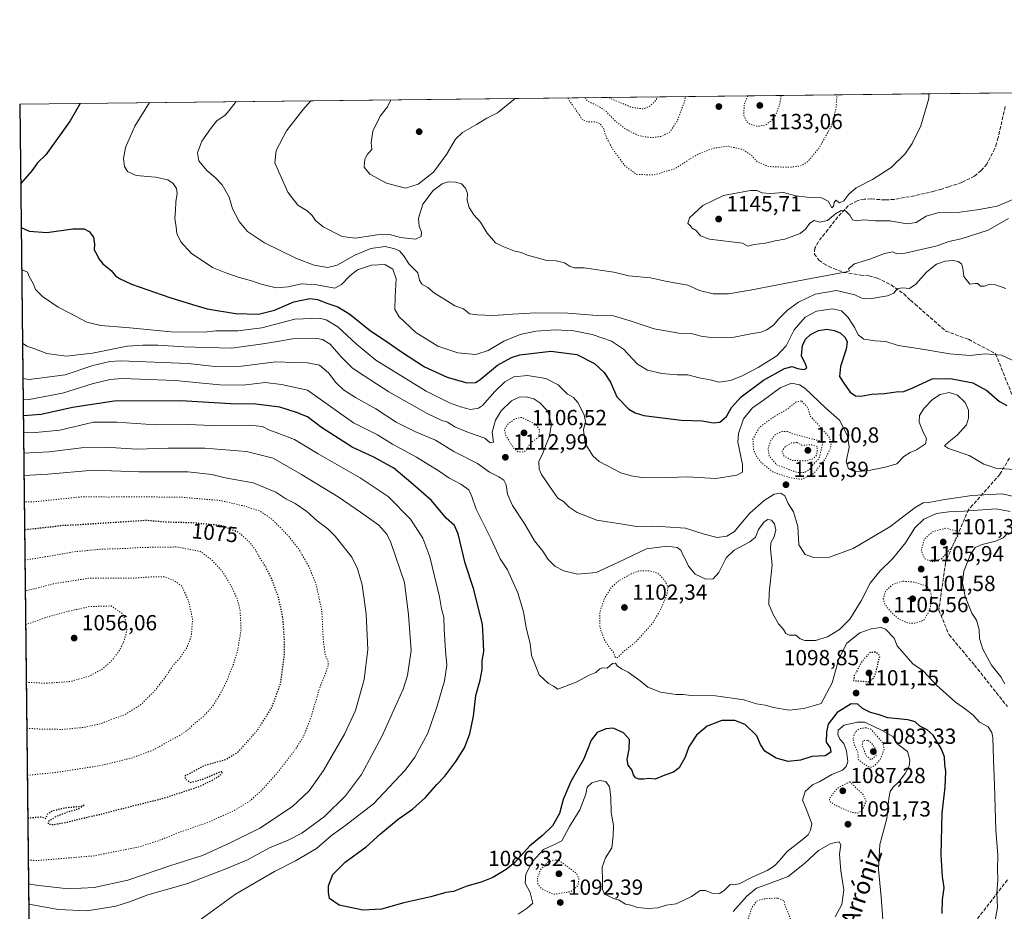
# Model space of a CAD drawing. Units: metres. Extents: x 576594 to 580031, y 4742731 to 4745090.
# Drawn here: x 576594 to 577045, y 4744682 to 4745090 of the extents above; entities that cross this region are included whole.
import ezdxf
from ezdxf.enums import TextEntityAlignment as Align

# ---------------------------------------------------------------- set-up
doc = ezdxf.new("R2010")
doc.units = ezdxf.units.M
doc.header["$MEASUREMENT"] = 0
doc.linetypes.add('DGN Style 3', pattern=[2.307223, 1.648017, -0.659207])
doc.linetypes.add('DGN Style 5', pattern=[1.153612, 0.494405, -0.659207])
for name, color, linetype, lineweight in [('Arbolado forestal CxS', 92, 'Continuous', 0), ('Comarca CxS', 21, 'Continuous', 0), ('Comunidad Autónoma CxS', 142, 'Continuous', 0), ('Curva de nivel maestra', 30, 'Continuous', 30), ('Curva de nivel maestra depresión', 30, 'DGN Style 5', 30), ('Curva de nivel normal', 30, 'Continuous', 0), ('Curva de nivel normal depresión', 30, 'DGN Style 5', 0), ('Espacio natural protegido CxS', 121, 'Continuous', 0), ('Municipio CxS', 4, 'Continuous', 0), ('Provincia CxS', 1, 'Continuous', 0), ('Punto de cota en terreno', 7, 'Continuous', 0), ('Rótulo de curva de nivel directora', 7, 'Continuous', 0), ('Rótulo de punto de cota en terreno', 7, 'Continuous', 0), ('Senda', 7, 'DGN Style 3', 0), ('Texto cartográfico', 7, 'Continuous', 0)]:
    doc.layers.add(name, color=color, linetype=linetype, lineweight=lineweight)
doc.styles.add('Style-Arial', font='txt')

# ---------------------------------------------------------------- blocks, each defined once
blk = doc.blocks.new('*U9')
at = {"layer": 'Arbolado forestal CxS', "color": 92, "linetype": 'Continuous', "lineweight": 0}
blk.add_polyline3d([(576619.83, 4742738.19, 1096.8324), (576594.05, 4745051.63, 1119.5469), (577785.7591, 4745065.1705, 1070.0789)], dxfattribs=at)
blk = doc.blocks.new('5PATER')
at = {"layer": 'Provincia CxS', "linetype": 'Continuous', "lineweight": 0}
h = blk.add_hatch(color=51, dxfattribs=at)
edge = h.paths.add_edge_path()
edge.add_ellipse((0, 0), major_axis=(-0.11, -0.111), ratio=0.999422, start_angle=0, end_angle=360)

msp = doc.modelspace()

# ---------------------------------------------------------------- linework, layer by layer
at = {"layer": 'Arbolado forestal CxS', "color": 92, "linetype": 'Continuous', "lineweight": 0, "extrusion": (-0.064543, -0.000733347, 0.997915), "elevation": -39577.4401, "flags": 128}
msp.add_lwpolyline([(-4738194.4087, 629225.1547), (-4738194.4087, 629678.7002)], dxfattribs=at)
at = {"layer": 'Arbolado forestal CxS', "color": 92, "linetype": 'Continuous', "lineweight": 0, "extrusion": (0.000767107, -0.068839, 0.997628), "elevation": -325084.1118, "flags": 128}
msp.add_lwpolyline([(629431.6067, 4726163.8135), (629431.6067, 4727167.5553)], dxfattribs=at)
at = {"layer": 'Comarca CxS', "color": 21, "linetype": 'Continuous', "lineweight": 0, "flags": 128}
msp.add_lwpolyline([(579442.0884, 4742770.2545), (576619.83, 4742738.19), (576594.05, 4745051.63), (579998.29, 4745090.31), (580017.6896, 4743425.6382), (580025.25, 4742776.88)], close=True, dxfattribs=at)
at = {"layer": 'Comunidad Autónoma CxS', "color": 142, "linetype": 'Continuous', "lineweight": 0, "flags": 128}
msp.add_lwpolyline([(579442.0884, 4742770.2545), (576619.83, 4742738.19), (576594.05, 4745051.63), (579998.29, 4745090.31), (580017.6896, 4743425.6382), (580025.25, 4742776.88)], close=True, dxfattribs=at)
at = {"layer": 'Curva de nivel maestra', "color": 30, "linetype": 'Continuous', "lineweight": 30, "flags": 128}
for points, elevation in [([(576621.7138, 4745051.9443), (576617.18, 4745044.0401), (576606.05, 4745028.3801), (576602.23, 4745024.7101), (576599.57, 4745021.0501), (576594.4565, 4745015.1545)], 1125), ([(576594.6794, 4744995.147), (576598.35, 4744993.4701), (576606.55, 4744992.7701), (576618.34, 4744994.4901), (576623.53, 4744994.4701), (576625.91, 4744993.2201), (576627.78, 4744990.6301), (576628.33, 4744987.4901), (576628.16, 4744984.8301), (576629.4, 4744982.7201), (576630.23, 4744980.7201), (576632.14, 4744978.4901), (576635.92, 4744975.4601), (576637.92, 4744972.9101), (576639.82, 4744971.6901), (576645.22, 4744969.2101), (576662.75, 4744963.0801), (576673.13, 4744959.8701), (576679.9, 4744957.8501), (576692.95, 4744955.7301), (576703.44, 4744955.3401), (576710.67, 4744957.2601), (576719.58, 4744961.0401), (576726.9, 4744962.5201), (576730.46, 4744962.0701), (576735.14, 4744960.2801), (576739.79, 4744958.7801), (576745.2, 4744955.4501), (576754.74, 4744947.6901), (576761.85, 4744943.0801), (576768.88, 4744938.0601), (576779.51, 4744931.2401), (576789.88, 4744926.4801), (576798.89, 4744923.8801), (576802.77, 4744924.1501), (576804.74, 4744925.3001), (576812.94, 4744932.0101), (576819.26, 4744935.5601), (576823.07, 4744936.7701), (576837.22, 4744938.4901), (576849.21, 4744936.8501), (576857.22, 4744932.7201), (576861.71, 4744928.7201), (576864.59, 4744924.1701), (576867.45, 4744917.4801), (576872.98, 4744911.7901), (576875.92, 4744910.2501), (576879.86, 4744909.0001), (576889.59, 4744907.7701), (576897.02, 4744906.8901), (576906.54, 4744906.5701), (576911.68, 4744905.5301), (576914.76, 4744905.9201), (576917.67, 4744908.4601), (576920.03, 4744912.6301), (576924.39, 4744917.5401), (576934.62, 4744925.0801), (576944.34, 4744930.4901), (576947.87, 4744931.3701), (576950.2, 4744930.5601), (576953.35, 4744930.1101), (576954.59, 4744930.7101), (576954.1, 4744932.1501), (576952.1, 4744936.3001), (576952.6, 4744940.9901), (576953.99, 4744943.8601), (576956.2, 4744946.0201), (576959.87, 4744947.9301), (576963.75, 4744948.5201), (576967.06, 4744947.9501), (576969.82, 4744946.7801), (576972.06, 4744944.7601), (576973.08, 4744942.7201), (576972.49, 4744939.3101), (576969.95, 4744931.4201), (576969.55, 4744926.8001), (576971.8, 4744923.3701), (576974.33, 4744919.6601), (576976.79, 4744917.9801), (576979.32, 4744917.8501), (576984.24, 4744918.7701), (576990.03, 4744919.1001), (576995.39, 4744919.7701), (576998.92, 4744919.9301), (577003.11, 4744921.5801), (577011.86, 4744925.7601), (577020.37, 4744925.9301), (577030.51, 4744923.8801), (577036.92, 4744920.4601), (577042.7, 4744915.4301), (577046.14, 4744913.4701)], 1125), ([(577016.53, 4744680.8201), (577016.62, 4744687.1701), (577017.43, 4744692.5801), (577016.61, 4744697.8201), (577016, 4744707.5901), (577016.53, 4744726.7601), (577017.85, 4744738.6601), (577018.19, 4744745.7901), (577017.8, 4744749.0801), (577017.57, 4744752.5601), (577016.07, 4744756.4501), (577012.38, 4744762.5001), (577009.71, 4744765.0201), (577006.27, 4744766.6401), (577004.1, 4744768.6201), (577000.74, 4744769.5601), (576991.57, 4744770.5101), (576987.17, 4744771.9801), (576983.74, 4744772.9501), (576980.09, 4744774.6601), (576977.84, 4744776.6801), (576974.87, 4744776.7901), (576968.48, 4744772.8801), (576964.27, 4744767.4701), (576963.52, 4744763.9801), (576963.39, 4744759.3601), (576965.23, 4744756.6301), (576965.58, 4744754.7401), (576962.98, 4744752.9801), (576956.89, 4744752.7201), (576951.62, 4744751.0401), (576946.01, 4744750.3801), (576940.52, 4744751.9401), (576935.26, 4744755.1401), (576933.36, 4744758.2401), (576931.71, 4744762.1801), (576926.36, 4744767.3501), (576921.54, 4744769.2401), (576915.62, 4744769.1801), (576908.86, 4744766.6201), (576903.96, 4744762.5801), (576900.47, 4744757.1201), (576898.88, 4744752.4201), (576896.04, 4744747.5501), (576893.46, 4744745.5601), (576889.44, 4744744.1101), (576885.1, 4744742.3001), (576882.21, 4744742.6301), (576879.85, 4744742.2701), (576877.59, 4744742.3401), (576876.02, 4744742.8901), (576875.17, 4744744.2601), (576874.33, 4744746.6301), (576872.78, 4744748.7501), (576872.29, 4744751.3401), (576873.22, 4744756.0801), (576873.28, 4744760.4801), (576870.56, 4744763.5101), (576865.88, 4744765.7201), (576862.5, 4744765.3501), (576858.55, 4744763.7501), (576855.75, 4744760.2201), (576852.34, 4744751.6801), (576846.44, 4744741.2901), (576842.9, 4744733.0401), (576841.21, 4744726.5801), (576838.11, 4744721.0401), (576833.68, 4744716.7301), (576827.55, 4744711.6601), (576820.8, 4744704.1801), (576816.9, 4744700.9101), (576810.68, 4744697.2501), (576805.4, 4744695.0801), (576798.78, 4744693.2601), (576792.7, 4744690.8701), (576789.22, 4744690.4801), (576782.41, 4744688.4901), (576769.96, 4744685.6801), (576759.74, 4744682.7501), (576751.22, 4744682.2801), (576740.4, 4744684.5701), (576735.88, 4744687.6701), (576735.44, 4744690.5901), (576735.46, 4744693.4201), (576737.5, 4744698.6201), (576743.08, 4744704.3901), (576752.68, 4744711.2801), (576759.36, 4744717.2501), (576767.31, 4744724.0201), (576773.88, 4744728.6501), (576779.86, 4744734.0101), (576785.13, 4744739.9201), (576788.7, 4744743.7501), (576793.74, 4744750.4001), (576797.68, 4744756.6901), (576800.24, 4744763.0701), (576801.85, 4744771.1901), (576802.9, 4744780.7201), (576804.9, 4744787.7201), (576805.83, 4744792.6201), (576805.84, 4744796.6201), (576806.68, 4744800.9101), (576806.36, 4744807.7501), (576806.01, 4744813.1701), (576802.02, 4744829.2001), (576798.11, 4744841.2901), (576794.85, 4744854.6901), (576793.12, 4744858.6301), (576789.34, 4744861.8501), (576782.64, 4744870.0501), (576773.19, 4744878.3401), (576765.42, 4744884.7701), (576756.27, 4744889.8401), (576746.32, 4744894.4201), (576732.3, 4744903.4401), (576725.88, 4744908.3701), (576720.86, 4744910.3601), (576713.26, 4744912.7601), (576702.26, 4744914.0901), (576690.69, 4744914.3801), (576667.78, 4744915.6301), (576637.24, 4744915.5401), (576618.24, 4744912.6601), (576603.81, 4744909.3701), (576595.6421, 4744908.7564)], 1100)]:
    msp.add_lwpolyline(points, dxfattribs=dict(at, elevation=elevation))
at = {"layer": 'Curva de nivel maestra depresión', "color": 30, "linetype": 'DGN Style 5', "lineweight": 30, "flags": 128}
for points, elevation in [([(576597.6961, 4744724.44), (576599.41, 4744724.7701), (576603.93, 4744725.1501), (576606, 4744724.4001), (576606.79, 4744726.3801), (576608.71, 4744727.7101), (576613.91, 4744729.1001), (576619.24, 4744729.7401), (576621.94, 4744729.8401), (576623.71, 4744730.5901), (576621.24, 4744728.7501), (576615.86, 4744727.2501), (576610.15, 4744724.8801), (576607.19, 4744722.9101), (576607.08, 4744721.8001), (576609.55, 4744721.5601), (576615.96, 4744722.6901), (576621.07, 4744724.0501), (576629.91, 4744726.0001), (576641.91, 4744729.1101), (576660.15, 4744733.7001), (576671.87, 4744737.5401), (576676.81, 4744739.2401), (576683.06, 4744742.3001), (576686.58, 4744744.7501), (576687.02, 4744745.8001), (576685.95, 4744745.6401), (576677.76, 4744742.1601), (576672.29, 4744740.6801), (576669.92, 4744742.3501), (576670.04, 4744744.0201), (576678.54, 4744748.6001), (576688.31, 4744751.3601), (576693.89, 4744754.6501), (576702.98, 4744764.8601), (576709.57, 4744775.3101), (576713.55, 4744786.1301), (576715.39, 4744800.2201), (576715.24, 4744807.2501), (576714.58, 4744816.4301), (576712.55, 4744825.6501), (576709.51, 4744834.0401), (576706.7, 4744839.6301), (576703.9, 4744843.9401), (576702.3, 4744847.0001), (576699.3, 4744850.8801), (576694.44, 4744855.3301), (576686.63, 4744858.4601), (576673.41, 4744859.7501), (576661.12, 4744860.0701), (576651.91, 4744860.8601), (576618.58, 4744858.6801), (576613.75, 4744858.5801), (576607.98, 4744857.8201), (576598.06, 4744856.7301), (576596.2248, 4744856.4672)], 1075), ([(576982.82, 4744786.9601), (576985.06, 4744788.6001), (576986.12, 4744791.1501), (576987.96, 4744798.8301), (576986.09, 4744800.5801), (576983.29, 4744800.2901), (576979.7, 4744796.1901), (576976.27, 4744789.7701), (576975.95, 4744787.5301), (576982.82, 4744786.9601)], 1100)]:
    msp.add_lwpolyline(points, dxfattribs=dict(at, elevation=elevation))
at = {"layer": 'Curva de nivel normal', "color": 30, "linetype": 'Continuous', "lineweight": 0, "flags": 128}
for points, elevation in [([(576764.0614, 4745053.5618), (576762.44, 4745050.36), (576759.09, 4745046.04), (576755.77, 4745039.18), (576755.02, 4745033.94), (576755.27, 4745030.85), (576753.34, 4745028.74), (576752.11, 4745026.42), (576751.84, 4745022.67), (576754.4, 4745019.59), (576762.08, 4745015.35), (576770.71, 4745013.19), (576776.51, 4745015.01), (576783.56, 4745020.46), (576789.58, 4745028.56), (576793.56, 4745035.5), (576796.89, 4745038.67), (576803.22, 4745042.34), (576807.96, 4745045.21), (576812.82, 4745047.6), (576820.9252, 4745054.2078)], 1145), ([(577010.3559, 4745056.3602), (577010.48, 4745054.24), (577006.68, 4745041.64), (577002.84, 4745033.61), (576999.54, 4745028.85), (576993.14, 4745022.64), (576984.54, 4745017.08), (576977.19, 4745013.2), (576973.73, 4745010.39), (576971.42, 4745007.26), (576969.43, 4745006.36), (576967.86, 4745007.58), (576967.08, 4745006.56), (576966.7, 4745004.91), (576965.93, 4745004.04), (576964.3, 4745007.15), (576961.22, 4745008.76), (576954.6, 4745008.94), (576949.54, 4745009.65), (576943.81, 4745011.06), (576937.95, 4745010.65), (576934.07, 4745011.03), (576931.58, 4745012.08), (576928.78, 4745012.11), (576916.44, 4745009.75), (576906.86, 4745005.23), (576900.86, 4744999.5), (576900.05, 4744996.89), (576901.12, 4744995.96), (576902.07, 4744994.81), (576903.9, 4744993.65), (576905.91, 4744991.31), (576910.03, 4744989.7), (576925.05, 4744987.9), (576927.46, 4744986.61), (576930.48, 4744987.34), (576935.54, 4744987.85), (576940.02, 4744988.95), (576944.47, 4744989.79), (576951.54, 4744992.31), (576953.87, 4744994.31), (576955.87, 4744997.15), (576957.94, 4744998.26), (576960.5, 4744997.53), (576963.94, 4744998.35), (576967.62, 4745001.33), (576970.23, 4745002.92), (576972.24, 4745002.66), (576974.25, 4745000.7), (576975.52, 4744998.6), (576977.24, 4744998.09), (576980.63, 4744998.66), (576985.93, 4744998.16), (576992.54, 4744998.08), (577000.55, 4744996.8), (577004.53, 4744997.33), (577009.23, 4745000.31), (577014.97, 4745001.92), (577024.61, 4745002.19), (577033.38, 4745003.27), (577041.69, 4745004.82), (577054.96, 4745010.54)], 1145), ([(576653.4213, 4745052.3046), (576646.71, 4745041.6), (576642.43, 4745031.77), (576641.52, 4745026.71), (576642.02, 4745023.05), (576643.41, 4745020.72), (576647.37, 4745018.98), (576656.32, 4745018.13), (576661.84, 4745016.98), (576664.38, 4745015.19), (576665.82, 4745012.97), (576666.11, 4745010.68), (576665.57, 4745006.79), (576665.45, 4745002.86), (576665.1, 4744999.3), (576665.74, 4744995.22), (576666.07, 4744992.29), (576667.8, 4744988.55), (576672.6, 4744983.29), (576682.42, 4744976.81), (576688.4, 4744974.38), (576694.56, 4744972.12), (576699.73, 4744970.88), (576704.62, 4744969.09), (576711.58, 4744967.47), (576717.06, 4744967.88), (576723.15, 4744969.3), (576730.15, 4744968.8), (576738.43, 4744967.25), (576741.48, 4744969.01), (576745.25, 4744972.88), (576748.8, 4744975.72), (576755.17, 4744977.81), (576761.34, 4744978.17), (576765, 4744975.99), (576766.45, 4744971.61), (576766, 4744963.34), (576765.92, 4744957.48), (576767.82, 4744954.13), (576775.43, 4744947.05), (576785.52, 4744940.74), (576794.66, 4744937.68), (576803, 4744936.87), (576808.56, 4744938.67), (576815.8, 4744943.06), (576823.22, 4744946.01), (576830.43, 4744947.57), (576839.39, 4744948.24), (576847.82, 4744947.74), (576856.15, 4744946.14), (576865.01, 4744943), (576870.58, 4744939.35), (576877.06, 4744932.47), (576881.58, 4744929.72), (576888.06, 4744928.25), (576895.21, 4744927.57), (576900.11, 4744927.54), (576905.23, 4744926.28), (576910.21, 4744925.23), (576914.32, 4744924.21), (576919.54, 4744925), (576924.54, 4744926.93), (576932.21, 4744930.92), (576940.77, 4744936.23), (576945.08, 4744940.83), (576948.78, 4744948.25), (576953.77, 4744954.09), (576958.96, 4744956.79), (576966.3, 4744957.82), (576970.4, 4744956.92), (576973.53, 4744953.85), (576976.58, 4744949.15), (576978.07, 4744945.9), (576980.59, 4744943.91), (576985.85, 4744943.19), (576990.71, 4744942.89), (576996.32, 4744941.06), (577005.52, 4744939.62), (577020.06, 4744937.15), (577029.12, 4744936.45), (577036.15, 4744937.18), (577043.75, 4744936.54), (577050.58, 4744933.44)], 1130), ([(576693.1793, 4745052.7563), (576690.04, 4745048.63), (576688.13, 4745046.6), (576684.4, 4745043.94), (576681.49, 4745040.27), (576677.41, 4745034.71), (576675.41, 4745029.28), (576676.02, 4745025.66), (576679.71, 4745021.18), (576683.64, 4745018.04), (576686.74, 4745014.66), (576689.98, 4745009.01), (576691.58, 4745003.62), (576694.56, 4744997.8), (576698.38, 4744993.22), (576706.21, 4744988.12), (576720.75, 4744980.9), (576728.96, 4744977.78), (576735.03, 4744976.78), (576739.5, 4744977.77), (576747.46, 4744982.49), (576754.88, 4744985.46), (576761.47, 4744986.36), (576765.88, 4744985.38), (576767.95, 4744984.4), (576769.81, 4744982.27), (576772.47, 4744978.27), (576776.46, 4744974.37), (576777.14, 4744971.04), (576778.25, 4744969.14), (576781, 4744967.56), (576784.08, 4744964.94), (576788.28, 4744962.45), (576793.36, 4744959.19), (576797.29, 4744957.79), (576800, 4744955.5), (576803.58, 4744955.08), (576810.78, 4744954.71), (576815.56, 4744955.14), (576819.78, 4744955.32), (576830.5, 4744956.06), (576845.1, 4744955.82), (576858.44, 4744954.79), (576865.95, 4744954.64), (576873.61, 4744952.3), (576884.66, 4744948.66), (576895.88, 4744946.72), (576901.55, 4744946.58), (576906.14, 4744945.33), (576911.57, 4744944.52), (576917.13, 4744944.65), (576921.2, 4744944.86), (576928.87, 4744946.45), (576933.54, 4744947.07), (576936.2, 4744948.15), (576939.38, 4744950.47), (576941.56, 4744953.16), (576945.74, 4744957.24), (576950.68, 4744960.88), (576958.3, 4744964.59), (576968.14, 4744966.23), (576976.57, 4744964.28), (576979.74, 4744962.67), (576983.38, 4744962.34), (576991.44, 4744963.73), (576994.43, 4744965.03), (576995.96, 4744966.97), (576998.2, 4744967.46), (577001.51, 4744967.08), (577004.52, 4744969.07), (577009.53, 4744974.8), (577013.86, 4744978.34), (577017.86, 4744979.69), (577021.53, 4744979.99), (577023.82, 4744979.56), (577025.39, 4744978.42), (577025.98, 4744976.5), (577026.44, 4744972.63), (577029.16, 4744969.18), (577031.6, 4744969.45), (577032.84, 4744969.41), (577034.02, 4744968.29), (577035.86, 4744968.29), (577037.93, 4744969), (577040.91, 4744968.84), (577045.61, 4744967.14)], 1135), ([(576727.3434, 4745053.1445), (576723.71, 4745049.07), (576716.22, 4745039.42), (576711.46, 4745030.41), (576710.96, 4745024.68), (576713.74, 4745018.17), (576716.92, 4745011.31), (576721.49, 4745005.29), (576725.65, 4745002.67), (576728.01, 4745000.63), (576729.5, 4744998.27), (576732.97, 4744995.46), (576741.72, 4744991.04), (576747.7, 4744990.18), (576757.75, 4744991.74), (576763.4, 4744991.9), (576768.39, 4744990.55), (576775.3, 4744989.8), (576777.9, 4744991), (576778.02, 4744992.93), (576777.02, 4744995.71), (576776.71, 4744999.4), (576778.61, 4745005.77), (576783.46, 4745012.01), (576787.53, 4745015.08), (576790.22, 4745016.02), (576793.66, 4745015.85), (576796.38, 4745015.08), (576798.26, 4745013.19), (576799.06, 4745010.64), (576799.05, 4745007.65), (576799.82, 4745004.31), (576802.07, 4745000.9), (576805.1, 4744997.55), (576808.18, 4744992.52), (576811.88, 4744988.01), (576814.98, 4744986.48), (576820.36, 4744984.37), (576823.75, 4744983.58), (576826.61, 4744982.42), (576831.6, 4744981.06), (576835.26, 4744979.97), (576839.71, 4744979.75), (576843.55, 4744978.89), (576845.83, 4744977.34), (576848.06, 4744976.63), (576852.61, 4744976.57), (576866.11, 4744974.7), (576872.94, 4744972.92), (576882.88, 4744972), (576889.88, 4744970.46), (576895.55, 4744969.37), (576900.09, 4744968.62), (576905.39, 4744966.26), (576911.7, 4744964.7), (576918.66, 4744964.77), (576928.52, 4744966.44), (576953.87, 4744971.34), (576971.86, 4744974.57), (576974.08, 4744975.22), (576973.66, 4744976.23), (576976.42, 4744978.49), (576983.31, 4744980.55), (576990.09, 4744983.21), (576993.7, 4744983.97), (576995.88, 4744983.09), (576999.56, 4744983.3), (577014.19, 4744986.76), (577019.62, 4744988.69), (577025.22, 4744989.86), (577037.53, 4744993.91), (577046.85, 4744999.19)], 1140), ([(577061.86, 4744883.36), (577041.16, 4744884.8), (577035.53, 4744886.71), (577028.83, 4744890.61), (577019.47, 4744893.78), (577017.54, 4744894.99), (577019.53, 4744896.93), (577023.35, 4744899.88), (577027.62, 4744904.74), (577028.5, 4744907.68), (577028.51, 4744911.43), (577027.07, 4744914.87), (577023.5, 4744918.24), (577019.72, 4744919.43), (577015.64, 4744918.57), (577012.02, 4744916.3), (577008.25, 4744912.34), (577006.16, 4744909), (577006.03, 4744905.92), (577007.75, 4744901.28), (577009.33, 4744898.44), (577008.88, 4744895.98), (577004.78, 4744893.23), (577001.79, 4744892.08), (576998.98, 4744890.22), (576995.73, 4744886.88), (576990.99, 4744885.52), (576983.03, 4744883.75), (576976.6, 4744883.13), (576973.64, 4744884.5), (576972.6, 4744887.77), (576973.9, 4744894.46), (576973.18, 4744899.7), (576969.51, 4744906.88), (576963.02, 4744912.41), (576953.58, 4744921.44), (576951.1, 4744923.05), (576947.46, 4744923.76), (576942.34, 4744921.68), (576934.72, 4744915.97), (576929.65, 4744912.46), (576925.5, 4744907.4), (576923.23, 4744900.69), (576922.89, 4744896.75), (576925.06, 4744886.46), (576925, 4744882.93), (576922.4, 4744881.56), (576912.88, 4744880.06), (576899.82, 4744880.9), (576891.64, 4744880.49), (576879.82, 4744880.34), (576874.08, 4744881.36), (576869.4, 4744882.72), (576859.37, 4744887.87), (576856.55, 4744890.53), (576853.04, 4744896.13), (576852.2, 4744902.4), (576853.12, 4744906.29), (576852.6, 4744909.2), (576849.67, 4744914.94), (576847.66, 4744917.15), (576844.87, 4744918.8), (576840.6, 4744923), (576835.01, 4744925.9), (576826.56, 4744927.34), (576820.31, 4744926.66), (576816.27, 4744924.42), (576811.72, 4744920), (576805.99, 4744913.55), (576804.1, 4744912.35), (576800.56, 4744911.74), (576795.98, 4744913), (576790.89, 4744914.7), (576780.21, 4744920.07), (576757.16, 4744934.28), (576748.25, 4744941.7), (576739.73, 4744949.64), (576734.33, 4744952.79), (576731.38, 4744953.6), (576720.01, 4744953.06), (576704.95, 4744949.16), (576694, 4744947.77), (576683.9, 4744947.82), (576678.48, 4744947.17), (576663.41, 4744947.37), (576644.49, 4744949.13), (576631.24, 4744950.16), (576624.87, 4744951.68), (576617, 4744955.8), (576611.72, 4744958.53), (576604.53, 4744963.49), (576601.3, 4744966.72), (576600.17, 4744969.47), (576598.44, 4744972.58), (576597.61, 4744974.58), (576595.25, 4744975.68), (576594.8959, 4744975.7251)], 1120), ([(577050.72, 4744871.58), (577044.03, 4744873.12), (577030.1, 4744872.24), (577016.83, 4744870.32), (577010.44, 4744869.04), (577007.86, 4744868.96), (577004.2, 4744866.74), (576992.57, 4744857.91), (576975.79, 4744848.09), (576964.91, 4744844.08), (576957.71, 4744843.92), (576953.76, 4744845.3), (576950.9, 4744849.75), (576950.46, 4744858.18), (576948.47, 4744864.8), (576945.93, 4744868.69), (576944.39, 4744872.17), (576942.55, 4744873.4), (576939.64, 4744872.95), (576935.02, 4744870.03), (576928.43, 4744864.2), (576923.94, 4744859.1), (576921.47, 4744855.84), (576917.87, 4744853.7), (576913.54, 4744853.14), (576907.45, 4744854.52), (576899, 4744857.4), (576889.7, 4744857.88), (576883.18, 4744858.21), (576876.5, 4744858.13), (576870.16, 4744859.14), (576858.39, 4744860.98), (576849.36, 4744864.55), (576845.7, 4744866.89), (576843.02, 4744869.53), (576840.55, 4744871.13), (576838.33, 4744874.12), (576832.96, 4744881.98), (576831.98, 4744884.32), (576831.83, 4744887.88), (576833.58, 4744891.64), (576834.84, 4744894.9), (576836.56, 4744899.1), (576837.6, 4744904.98), (576835.95, 4744910.88), (576832.28, 4744914.79), (576829.47, 4744916.55), (576825.99, 4744917.46), (576822.72, 4744917.35), (576819.35, 4744915.69), (576814.56, 4744911.04), (576811.92, 4744906.9), (576810.46, 4744901.32), (576810.86, 4744897.83), (576811.01, 4744896.73), (576809.53, 4744896.37), (576807.09, 4744898.53), (576799.63, 4744901.12), (576793.29, 4744903.82), (576790.03, 4744905.92), (576787.38, 4744906.68), (576780.7, 4744909.81), (576763.15, 4744919.79), (576751.88, 4744927.2), (576746.53, 4744930.69), (576744.16, 4744932.99), (576741.3, 4744935.81), (576736.25, 4744941.72), (576732.74, 4744943.85), (576730.18, 4744944.26), (576718.98, 4744944.12), (576712.08, 4744942.9), (576705.34, 4744941.87), (576691.13, 4744939.81), (576679.7, 4744940.14), (576669.18, 4744940.43), (576657.3, 4744941.16), (576650.5, 4744941.24), (576643.31, 4744940.75), (576627.42, 4744937.55), (576615.26, 4744936.2), (576606.42, 4744937.41), (576600.53, 4744939.63), (576597.35, 4744940.76), (576595.2709, 4744942.0659)], 1115), ([(577047.64, 4744864.94), (577041.24, 4744866.17), (577026.53, 4744865.06), (577019.53, 4744864.9), (577013.86, 4744864), (577008.19, 4744861.51), (577003.93, 4744857.44), (576999.78, 4744850.62), (576993.84, 4744843.25), (576988.12, 4744837.79), (576983.61, 4744832.18), (576979.47, 4744824.07), (576974.2, 4744815.59), (576969.54, 4744810.99), (576963.99, 4744807.59), (576958.54, 4744805.83), (576953.65, 4744805.85), (576951.48, 4744806.71), (576949.48, 4744808.34), (576946.38, 4744808.38), (576944.97, 4744809.02), (576943.87, 4744810.91), (576941.6, 4744813.45), (576938.93, 4744818.1), (576937.93, 4744820.7), (576937.09, 4744822.3), (576937.22, 4744827.76), (576938.7, 4744840.57), (576937.87, 4744847.74), (576937.99, 4744850.6), (576939.6, 4744853.34), (576940.28, 4744856.6), (576939.74, 4744859.29), (576938.37, 4744861.01), (576936.68, 4744861.29), (576934.98, 4744860.18), (576932.34, 4744856.74), (576930.97, 4744853.25), (576928.4, 4744851.11), (576921.24, 4744847.28), (576917.55, 4744843.72), (576914.21, 4744837.06), (576911.68, 4744834.08), (576908.29, 4744833.98), (576903.46, 4744836.23), (576900.32, 4744839.89), (576899.17, 4744842.62), (576897.86, 4744844.81), (576896.76, 4744847.29), (576895.21, 4744848.49), (576890.52, 4744849.04), (576881.05, 4744847.91), (576867.71, 4744841.4), (576858.08, 4744837), (576849.52, 4744836.26), (576843.24, 4744837.76), (576839.1, 4744839.96), (576836.11, 4744842.97), (576833.66, 4744846.86), (576829.88, 4744851.48), (576825.37, 4744859.24), (576819.72, 4744867.77), (576817.41, 4744872.9), (576816.79, 4744877.18), (576815.74, 4744879.32), (576813.44, 4744880.86), (576809.22, 4744883.07), (576803.76, 4744887.01), (576792.82, 4744892.4), (576784.46, 4744897.63), (576775.07, 4744901.58), (576766.41, 4744905.91), (576757.13, 4744911.97), (576747.77, 4744917.28), (576742.27, 4744920.77), (576738.84, 4744924.07), (576735.43, 4744928.51), (576731.3, 4744931.97), (576725.85, 4744933.13), (576719.82, 4744933.21), (576711.29, 4744933.48), (576695.65, 4744931.55), (576683.35, 4744931.48), (576671.26, 4744932.82), (576659.47, 4744933.29), (576640.33, 4744934.06), (576635.31, 4744933.7), (576627.59, 4744931.81), (576614.88, 4744927.64), (576598.46, 4744925.5), (576595.4507, 4744925.9364)], 1110), ([(577039.82, 4744672.43), (577041.83, 4744683.65), (577041.56, 4744690.31), (577041.94, 4744696.29), (577041.92, 4744701.09), (577042.03, 4744707.59), (577041.15, 4744718.93), (577040.47, 4744739.6), (577039.95, 4744751.36), (577039.68, 4744761.42), (577039.24, 4744763.71), (577037.54, 4744766.39), (577033.64, 4744768.53), (577030.73, 4744771.62), (577027.24, 4744774.46), (577022.6, 4744777.64), (577013.86, 4744785.34), (577007.84, 4744791.99), (577003.08, 4744795.22), (576995.88, 4744803.42), (576994.52, 4744806.95), (576990.61, 4744811.04), (576988.49, 4744811.8), (576983.95, 4744811.24), (576978.73, 4744809.32), (576972.78, 4744804.61), (576969.12, 4744797.51), (576966.1, 4744786.49), (576961.12, 4744776.98), (576957.5, 4744776.02), (576953.16, 4744774.69), (576946.44, 4744773.98), (576939.25, 4744775.12), (576935.39, 4744776.26), (576931.54, 4744776.79), (576925.68, 4744778.73), (576912.71, 4744780.57), (576901.6, 4744780.71), (576897.88, 4744781.13), (576894.74, 4744781.16), (576887.59, 4744782.14), (576881.73, 4744784.45), (576878.13, 4744787.43), (576872.75, 4744791.38), (576869.64, 4744792.83), (576867.71, 4744794.32), (576866.85, 4744795.56), (576865.55, 4744795.3), (576863.13, 4744793.19), (576860.75, 4744793.36), (576859.7, 4744792.89), (576857.88, 4744791.16), (576854.88, 4744789.95), (576848.88, 4744786.78), (576840.51, 4744783.56), (576838.5, 4744785.03), (576836.28, 4744786.17), (576831.88, 4744790.19), (576828.47, 4744799.02), (576827.89, 4744804.41), (576825.98, 4744811.83), (576824.81, 4744819), (576822.2, 4744827.75), (576817.43, 4744838.32), (576814.02, 4744843.35), (576809.91, 4744852.34), (576803.08, 4744866.06), (576801.08, 4744871.92), (576799.69, 4744874.86), (576796.04, 4744877.55), (576790.6, 4744880.44), (576786.12, 4744883.5), (576775.8, 4744889.8), (576764.79, 4744895.84), (576757.87, 4744900.04), (576746.85, 4744905.57), (576725.9, 4744920.54), (576713.88, 4744923.21), (576706.46, 4744924.08), (576696.44, 4744922.89), (576685.64, 4744922.98), (576665.29, 4744925.04), (576641, 4744925.87), (576635.47, 4744925.44), (576627.24, 4744923.52), (576613.58, 4744919.18), (576598.42, 4744916.26), (576595.5593, 4744916.1865)], 1105), ([(576676.14, 4744677.43), (576692.9, 4744689.6), (576710.8, 4744700.03), (576720.35, 4744704.9), (576729.91, 4744710.65), (576736.82, 4744716.54), (576743.34, 4744721.31), (576756.01, 4744731.07), (576770.65, 4744746.48), (576774.94, 4744752.47), (576780.94, 4744763.35), (576785.02, 4744775.41), (576788.64, 4744787.41), (576789.72, 4744794.58), (576788.99, 4744801.1), (576788.39, 4744811.25), (576788.28, 4744816.6), (576787.25, 4744820.32), (576786.31, 4744825.83), (576781.82, 4744844.18), (576778.6, 4744852.75), (576773.06, 4744861.4), (576762.73, 4744871.82), (576750.04, 4744880.43), (576730.76, 4744891.46), (576719.96, 4744897.95), (576712.69, 4744900.65), (576708.18, 4744902.44), (576705.23, 4744904), (576699.48, 4744904.48), (576684.9, 4744904.3), (576671.5, 4744904.83), (576656.32, 4744904.75), (576638.55, 4744905.84), (576627.82, 4744905.84), (576612.36, 4744902.28), (576601.35, 4744901.16), (576595.7291, 4744900.9522)], 1095), ([(576598.1352, 4744685.0311), (576599.13, 4744684.86), (576611.67, 4744682.56), (576624.96, 4744682.01), (576638.01, 4744684.21), (576644.28, 4744686.12), (576652.71, 4744689.29), (576671.11, 4744694.52), (576687.68, 4744701.02), (576698.44, 4744705.38), (576708.44, 4744710.86), (576717.02, 4744714.38), (576723.23, 4744717.64), (576733.57, 4744725.22), (576743.23, 4744734.7), (576750.56, 4744744.45), (576760.08, 4744762.15), (576769.7, 4744783.58), (576771.67, 4744789.87), (576773.31, 4744801.3), (576772.16, 4744817.67), (576770.32, 4744832.5), (576763.95, 4744850.8), (576762.15, 4744854.53), (576758.58, 4744858.75), (576750.18, 4744864.68), (576739.86, 4744871.75), (576723.09, 4744881.86), (576710.2, 4744889.38), (576697.9, 4744892.44), (576678.82, 4744894.01), (576661.97, 4744894.06), (576647.7, 4744893.55), (576633.24, 4744894.49), (576622.36, 4744894.12), (576607.61, 4744892.39), (576595.8316, 4744891.7496)], 1090), ([(576598.0306, 4744694.4209), (576601.59, 4744693.76), (576616.2, 4744692.04), (576628.2, 4744692.7), (576643.58, 4744696.09), (576663.24, 4744702.75), (576677.74, 4744707.34), (576690.15, 4744713.08), (576704.02, 4744719.83), (576718.92, 4744729.75), (576726.63, 4744736.95), (576733.13, 4744746.3), (576742.84, 4744762.9), (576747.77, 4744773.88), (576751.78, 4744788), (576753.42, 4744801.74), (576752.77, 4744818.07), (576750.84, 4744831.41), (576748.81, 4744838.76), (576746.14, 4744844.12), (576743.2, 4744847.69), (576738.6, 4744853.73), (576735.24, 4744857.08), (576730.23, 4744860.75), (576725.57, 4744864.95), (576720.22, 4744868.65), (576715.94, 4744870.83), (576711.28, 4744873.78), (576700.95, 4744878.08), (576688.1, 4744880.46), (576682.07, 4744882), (576671.12, 4744883.15), (576648.57, 4744883.19), (576627.79, 4744883.93), (576606.92, 4744882.14), (576595.9468, 4744881.4148)], 1085), ([(577045.18, 4744786.06), (577043.36, 4744789.24), (577039.15, 4744794.58), (577035.11, 4744801.94), (577033.66, 4744806.74), (577033.47, 4744810.87), (577032.31, 4744815.22), (577030.04, 4744818.34), (577027.03, 4744826.04), (577025.86, 4744832.23), (577026.47, 4744837.69), (577029.46, 4744845.21), (577031.61, 4744848.54), (577034.8, 4744849.92), (577040.99, 4744851.42), (577044.51, 4744852.86), (577046.79, 4744855.32)], 1110), ([(576989.34, 4744678.01), (576988.54, 4744688.21), (576987.28, 4744701.16), (576987.9, 4744712.43), (576991.16, 4744724.29), (576992.01, 4744733.42), (576992.67, 4744736.75), (576994.01, 4744738.75), (576996.66, 4744741.13), (576999.62, 4744744.91), (577001.41, 4744748.32), (577001.71, 4744751.18), (577000.64, 4744755.01), (576995.82, 4744758.7), (576993.85, 4744761.86), (576989.06, 4744764.64), (576981.05, 4744768.41), (576977.69, 4744768.49), (576971.68, 4744767.08), (576968.91, 4744764.78), (576968.73, 4744762.75), (576969.58, 4744760.74), (576971.51, 4744758.7), (576972.76, 4744755.4), (576973.28, 4744750.43), (576972.61, 4744748.08), (576970.91, 4744746.47), (576966.04, 4744744.42), (576960.49, 4744741.34), (576957.16, 4744739.76), (576953.82, 4744736.66), (576952.53, 4744732.74), (576954.17, 4744728.72), (576955.72, 4744724.85), (576956.82, 4744721.95), (576956.28, 4744718.97), (576955.07, 4744716.85), (576952.46, 4744714.5), (576945.5, 4744709.19), (576942.09, 4744705.04), (576939.77, 4744702.58), (576936.3, 4744700.57), (576929.86, 4744697.67), (576923.57, 4744694.32), (576920.98, 4744693.9), (576919.46, 4744694.04), (576916.75, 4744691.29), (576914.5, 4744689.96), (576911.08, 4744690.1), (576908.05, 4744691.4), (576905.66, 4744691.4), (576901.65, 4744688.59), (576894.68, 4744685.29), (576890.07, 4744684.57), (576886.23, 4744683.44), (576881.81, 4744683.02), (576876.95, 4744683.54), (576873.94, 4744684.66), (576871.5, 4744685.09), (576868.58, 4744686.9), (576865.98, 4744687.68), (576863.88, 4744688.77), (576862, 4744689.71), (576860.92, 4744691.7), (576860.95, 4744695.54), (576860.75, 4744701.96), (576862.31, 4744706.26), (576865.24, 4744710.96), (576865.84, 4744716.42), (576865.92, 4744721.08), (576864.95, 4744727.08), (576864.73, 4744734.15), (576864.12, 4744738.83), (576862.5, 4744741.24), (576859.68, 4744741.68), (576856.13, 4744740.61), (576853.98, 4744738.73), (576853.28, 4744735.54), (576850.65, 4744728.25), (576845.91, 4744720.63), (576842.34, 4744714.12), (576839.26, 4744712.54), (576833.98, 4744710.12), (576828.88, 4744704.67), (576825.87, 4744698.78), (576825.55, 4744694.68), (576827.78, 4744690.44), (576829.06, 4744685.54), (576826.42, 4744683.19), (576822.31, 4744680.52)], 1095), ([(576967.45, 4744679.31), (576970.56, 4744684.86), (576971.54, 4744691.6), (576970.08, 4744700.39), (576969.5, 4744708.06), (576970.03, 4744712.27), (576969.27, 4744713.61), (576965.54, 4744712.91), (576959.87, 4744709.61), (576953.48, 4744703.67), (576945.99, 4744697.75), (576935.79, 4744693.92), (576931.54, 4744692.46), (576927.12, 4744688.81), (576920.72, 4744681.75)], 1090)]:
    msp.add_lwpolyline(points, dxfattribs=dict(at, elevation=elevation))
at = {"layer": 'Curva de nivel normal depresión', "color": 30, "linetype": 'DGN Style 5', "lineweight": 0, "flags": 128}
for points, elevation in [([(576845.1482, 4745054.4831), (576845.73, 4745053.23), (576849.62, 4745047.78), (576851.67, 4745044.61), (576854.14, 4745043.58), (576857.56, 4745043.58), (576859.92, 4745042.6), (576861.5, 4745040.26), (576862.64, 4745036.52), (576865.64, 4745030.98), (576871.39, 4745023.24), (576876.55, 4745019.42), (576884.55, 4745019.18), (576894.21, 4745022.12), (576901.44, 4745026.72), (576904.95, 4745028.86), (576911.57, 4745031.35), (576918.24, 4745032.4), (576925.26, 4745030.81), (576929.27, 4745028.11), (576932.09, 4745024.97), (576937.06, 4745023.02), (576946.5, 4745022.68), (576951.66, 4745023.3), (576955.04, 4745025.4), (576960.16, 4745031.54), (576965.87, 4745041.67), (576967.92, 4745049.71), (576968.3475, 4745055.883)], 1140), ([(576852.9612, 4745054.5718), (576854.12, 4745052.94), (576859.08, 4745050.67), (576862.34, 4745048.54), (576866.71, 4745043.96), (576871.63, 4745040.11), (576877.78, 4745037.1), (576883.55, 4745036.25), (576887.88, 4745036.84), (576891.73, 4745038.82), (576895.22, 4745043.93), (576898.66, 4745053.31), (576898.8592, 4745055.0934)], 1135), ([(576863.9973, 4745054.6972), (576864.73, 4745054.18), (576874.41, 4745050.1), (576879.55, 4745049.43), (576882.08, 4745050.38), (576884.77, 4745052.6), (576886.21, 4745054.71), (576886.2386, 4745054.95)], 1130), ([(576927.5885, 4745055.4198), (576925.93, 4745051.77), (576925.58, 4745046.87), (576926.76, 4745043.97), (576928.36, 4745042.42), (576931.87, 4745041.42), (576935.54, 4745042.05), (576937.98, 4745043.73), (576940.36, 4745046.86), (576941.98, 4745051.04), (576942.79, 4745055.51), (576942.7793, 4745055.5925)], 1135), ([(576952.02, 4744915.65), (576949.54, 4744915.1), (576945.48, 4744911.78), (576939.31, 4744908.29), (576932.73, 4744903.41), (576929.85, 4744898.15), (576930.12, 4744893.33), (576931.28, 4744890.58), (576933.3, 4744887.77), (576938.89, 4744883.09), (576946.87, 4744880.45), (576952.16, 4744879.74), (576957.73, 4744882.44), (576962.88, 4744888.9), (576965.39, 4744893.98), (576965.68, 4744896.44), (576964.98, 4744898.74), (576961.11, 4744903.22), (576956.07, 4744908.71), (576954.87, 4744912.73), (576952.02, 4744915.65)], 1115), ([(576823.94, 4744908.11), (576820.84, 4744907.46), (576817.6, 4744904.93), (576816.02, 4744902.73), (576816.64, 4744899.84), (576820, 4744894.42), (576822.23, 4744892.36), (576824.84, 4744892.22), (576826.18, 4744893.29), (576828.03, 4744896.4), (576831.73, 4744899.14), (576832.11, 4744902.17), (576830.65, 4744904.73), (576823.94, 4744908.11)], 1110), ([(576945.69, 4744901.68), (576942.94, 4744901.59), (576940.06, 4744900.13), (576937.98, 4744897.56), (576936.82, 4744893.72), (576937.3, 4744890.38), (576940.7, 4744886.39), (576946.87, 4744884.02), (576950.16, 4744882.88), (576953.4, 4744882.79), (576955.74, 4744884.18), (576957.58, 4744886.69), (576960.09, 4744889.22), (576962.03, 4744896.89), (576948.42, 4744900.47), (576945.69, 4744901.68)], 1110), ([(576949.99, 4744896.54), (576947.57, 4744896.44), (576944.4, 4744894.49), (576943.23, 4744892.66), (576943.84, 4744890.59), (576947.75, 4744888.38), (576954.21, 4744888.15), (576957.63, 4744889.26), (576959.12, 4744890.96), (576959.32, 4744894.73), (576956.57, 4744895.6), (576952.4, 4744895.26), (576949.99, 4744896.54)], 1105), ([(576597.9103, 4744705.2173), (576602.3, 4744705.08), (576627.77, 4744707.18), (576648.75, 4744711.33), (576658.42, 4744714.48), (576666.2, 4744717.64), (576680.87, 4744722.76), (576692.89, 4744728.28), (576699.57, 4744732.44), (576704.57, 4744736.96), (576711.9, 4744745.07), (576719.23, 4744754.54), (576723.66, 4744761.16), (576726.96, 4744769.16), (576731.43, 4744784.08), (576734.07, 4744790.74), (576735.33, 4744794.34), (576735.23, 4744796.46), (576733.99, 4744799.34), (576733.06, 4744806.26), (576732.42, 4744819.44), (576729.83, 4744831.45), (576726.7, 4744839.33), (576721.98, 4744847.6), (576717.12, 4744853.82), (576709.56, 4744861.51), (576704.02, 4744865.19), (576697.38, 4744867.37), (576685.9, 4744870.01), (576667.77, 4744871.57), (576648.73, 4744871.67), (576634.65, 4744871.62), (576622.08, 4744871.68), (576600.54, 4744869.42), (576596.0816, 4744869.3193)], 1080), ([(577018.06, 4744857.32), (577012.18, 4744855.7), (577008.26, 4744852.26), (577006.97, 4744847.09), (577008.5, 4744843.28), (577012.3, 4744841.85), (577016.09, 4744843.14), (577020.83, 4744848.46), (577024.1, 4744854.74), (577022.39, 4744856.31), (577018.06, 4744857.32)], 1105), ([(576597.4767, 4744744.1211), (576610.95, 4744745.43), (576631.43, 4744748.64), (576644.95, 4744751.92), (576655.38, 4744755.73), (576662.77, 4744759.98), (576666.44, 4744761.86), (576670.87, 4744764.73), (576674.18, 4744767.89), (576678.03, 4744770.95), (576681.93, 4744775.15), (576685.85, 4744781.34), (576689.07, 4744787.63), (576690.27, 4744791), (576691.91, 4744794.94), (576693.85, 4744801.33), (576695.41, 4744810.73), (576694.99, 4744819.74), (576693.62, 4744825.07), (576690.96, 4744830.74), (576687.14, 4744837.12), (576682.02, 4744842.8), (576676.62, 4744846.74), (576666.05, 4744848.73), (576649.75, 4744848.52), (576642.19, 4744848.02), (576630.99, 4744847.7), (576618.83, 4744846.51), (576605.68, 4744844.17), (576596.3778, 4744842.7377)], 1070), ([(576882.24, 4744837.78), (576877.62, 4744837.72), (576873.69, 4744836.24), (576868.2, 4744833.07), (576865.06, 4744830.23), (576862.01, 4744825.36), (576859.7, 4744818.78), (576859.66, 4744812.12), (576861.77, 4744806.29), (576863.94, 4744802.91), (576865.93, 4744800.55), (576866.84, 4744798.11), (576868.02, 4744798.1), (576870.55, 4744800.82), (576875.73, 4744804.82), (576880.63, 4744810.1), (576884.1, 4744814.08), (576887.86, 4744820.68), (576890.54, 4744827.04), (576890.93, 4744830.46), (576889.19, 4744833.74), (576886.25, 4744836.74), (576882.24, 4744837.78)], 1105), ([(576597.2366, 4744765.6741), (576604.14, 4744765.21), (576614.12, 4744765.17), (576623.62, 4744766.1), (576631.02, 4744767.7), (576635.36, 4744769.45), (576642.02, 4744771.82), (576649.58, 4744776.53), (576655.94, 4744782.91), (576661.35, 4744790), (576664.09, 4744794.21), (576667.03, 4744797.36), (576670.59, 4744802.56), (576672.66, 4744808.02), (576673.23, 4744815.56), (576671.4, 4744823.96), (576668.35, 4744830.74), (576664.65, 4744833.44), (576660.34, 4744835.08), (576655.86, 4744835.12), (576646.28, 4744834.44), (576625.55, 4744834.38), (576608.56, 4744831.72), (576600.71, 4744829.56), (576596.5346, 4744828.6639)], 1065), ([(576998.36, 4744833.1), (576993.92, 4744831.6), (576990.63, 4744828.6), (576989.54, 4744825.07), (576990.36, 4744822.33), (576993.34, 4744818.55), (576996.76, 4744815.63), (577000.69, 4744813.9), (577004.72, 4744813.87), (577008.07, 4744815.24), (577010.47, 4744819.07), (577011.89, 4744824.28), (577011.29, 4744827.69), (577009.55, 4744830.74), (577003.93, 4744832.59), (576998.36, 4744833.1)], 1105), ([(576597.0017, 4744786.751), (576605.58, 4744786.28), (576617.36, 4744787.07), (576626.16, 4744789.64), (576631.77, 4744792.74), (576635.86, 4744796.18), (576639.32, 4744800.68), (576641.79, 4744805.36), (576643.13, 4744810.38), (576642.54, 4744815.04), (576641.07, 4744818.23), (576635.91, 4744821.72), (576625.94, 4744821.42), (576614.7, 4744818.87), (576606.11, 4744816.46), (576598.41, 4744813.67), (576596.7074, 4744813.1609)], 1060), ([(576981.66, 4744765.87), (576978.62, 4744765.46), (576976.88, 4744764.17), (576975.71, 4744761.08), (576976.16, 4744758.42), (576977.82, 4744754.74), (576978.23, 4744751.25), (576980.02, 4744749.77), (576982.54, 4744748.11), (576984, 4744747.78), (576985.76, 4744748.73), (576988.13, 4744751.38), (576989.97, 4744756.09), (576989.32, 4744758.93), (576983.87, 4744765.28), (576981.66, 4744765.87)], 1090), ([(576982.32, 4744760.16), (576980.28, 4744760), (576979.83, 4744757.87), (576981.78, 4744753.08), (576984, 4744751.25), (576986.21, 4744753.13), (576986.03, 4744756.17), (576984.33, 4744758.75), (576982.32, 4744760.16)], 1085), ([(576974.24, 4744741.12), (576968.5, 4744738.2), (576964.88, 4744733.46), (576964.88, 4744732.35), (576967.3, 4744730.54), (576974.48, 4744727.32), (576977.84, 4744726.72), (576979.94, 4744728.19), (576981.68, 4744732.2), (576980.32, 4744735.27), (576974.24, 4744741.12)], 1090), ([(576839.53, 4744705.36), (576836.14, 4744704.4), (576832.46, 4744700.77), (576831.15, 4744696.99), (576831.38, 4744694.37), (576832.92, 4744692.28), (576838.44, 4744689.6), (576846.54, 4744690.82), (576849.64, 4744693.5), (576850.19, 4744696.73), (576849.08, 4744699.13), (576846.94, 4744700.75), (576841.35, 4744704.91), (576839.53, 4744705.36)], 1090), ([(576941.16, 4744687.89), (576934.83, 4744687.56), (576931.6, 4744686.45), (576929.39, 4744683.63), (576927.88, 4744679.04), (576926.44, 4744675.31), (576925.98, 4744672.53), (576926.5, 4744669.39), (576928.29, 4744666.82), (576931.45, 4744664.67), (576933.67, 4744662.56), (576936.06, 4744661.12), (576939.22, 4744661.33), (576943.68, 4744664.62), (576947.21, 4744670.42), (576948.22, 4744675.5), (576944.49, 4744684.76), (576944.01, 4744686.66), (576941.16, 4744687.89)], 1085)]:
    msp.add_lwpolyline(points, dxfattribs=dict(at, elevation=elevation))
at = {"layer": 'Espacio natural protegido CxS', "color": 121, "linetype": 'Continuous', "lineweight": 0, "flags": 128}
msp.add_lwpolyline([(579442.0884, 4742770.2545), (576619.83, 4742738.19), (576594.05, 4745051.63), (579998.29, 4745090.31), (580017.6896, 4743425.6382), (580025.25, 4742776.88)], close=True, dxfattribs=at)
msp.add_lwpolyline([(579442.0884, 4742770.2545), (576619.83, 4742738.19), (576594.05, 4745051.63), (579998.29, 4745090.31), (580017.6896, 4743425.6382), (580025.25, 4742776.88)], close=True, dxfattribs=at)
at = {"layer": 'Municipio CxS', "color": 4, "linetype": 'Continuous', "lineweight": 0, "flags": 128}
msp.add_lwpolyline([(579442.0884, 4742770.2545), (576619.83, 4742738.19), (576594.05, 4745051.63), (579998.29, 4745090.31)], dxfattribs=at)
at = {"layer": 'Provincia CxS', "color": 1, "linetype": 'Continuous', "lineweight": 0, "flags": 128}
msp.add_lwpolyline([(579442.0884, 4742770.2545), (576619.83, 4742738.19), (576594.05, 4745051.63), (579998.29, 4745090.31), (580017.6896, 4743425.6382), (580025.25, 4742776.88)], close=True, dxfattribs=at)
at = {"layer": 'Senda', "color": 7, "linetype": 'DGN Style 3', "lineweight": 0}
for points in [[(577045.3901, 4745050.4701, 1156.1589), (577042.1601, 4745036.3201, 1149.8718), (577041.3401, 4745033.6201, 1149.4705), (577040.6201, 4745031.2601, 1149.6381), (577036.9601, 4745024.1901, 1148.1721), (577034.4001, 4745021.1601, 1148.3647), (577031.2801, 4745018.6301, 1148.2804), (577025.5001, 4745015.7501, 1149.1491), (577019.4901, 4745013.7401, 1154.1892), (577016.1801, 4745012.6801, 1154.1809), (577012.8501, 4745011.7001, 1149.9095), (577003.7301, 4745009.6401, 1146.1668), (576994.5601, 4745007.9401, 1146.1689), (576990.3501, 4745007.7101, 1146.2809), (576983.9301, 4745008.1701, 1146.4298), (576980.7401, 4745008.0801, 1146.9315), (576977.5901, 4745007.3501, 1147.5316), (576973.5101, 4745005.0501, 1147.7187), (576968.6601, 4744999.9601, 1148.024), (576965.7801, 4744996.2101, 1147.6245), (576964.1901, 4744994.1301, 1146.5038), (576959.6501, 4744988.4501, 1144.8141), (576958.1701, 4744985.5701, 1144.0121), (576958.0901, 4744982.9501, 1143.6378), (576960.0501, 4744980.1501, 1144.3304), (576961.8701, 4744978.8101, 1144.5938), (576962.4201, 4744978.4101, 1144.6458), (576966.8101, 4744976.2601, 1143.9789), (576971.4501, 4744974.5401, 1146.2043), (576979.1901, 4744973.3301, 1144.5424), (576983.0501, 4744972.9501, 1146.1344), (576986.7701, 4744971.9601, 1149.5115), (576993.1201, 4744968.7701, 1144.4278), (576998.9601, 4744964.7001, 1140.1198), (577001.9401, 4744961.7601, 1137.7167), (577004.0701, 4744959.9101, 1139.7186), (577018.1501, 4744947.6701, 1144.5808), (577028.6201, 4744943.8601, 1137.2341), (577040.9901, 4744937.2001, 1137.4141), (577050.5101, 4744913.4101, 1134.4339)], [(577047.3401, 4744889.4201, 1125.9921), (577042.8901, 4744882.0001, 1123.7264), (577030.4401, 4744867.8901, 1121.1603), (577028.6201, 4744865.8301, 1120.5627), (577018.1501, 4744842.0401, 1121.8923), (577018.0601, 4744841.3901, 1121.9006), (577014.9701, 4744819.7501, 1124.294), (577019.6907, 4744808.4435, 1122.3104), (577031.2823, 4744794.6485, 1119.8339), (577046.3635, 4744775.5985, 1116.6263)], [(577046.3635, 4744696.2233, 1120.1576), (577028.1073, 4744672.4107, 1113.9302)]]:
    msp.add_polyline3d(points, dxfattribs=at)

# ---------------------------------------------------------------- block references
at = {"layer": 'Arbolado forestal CxS', "color": 92, "linetype": 'Continuous', "lineweight": 0}
msp.add_blockref('*U9', (0, 0), dxfattribs=at)
at = {"layer": 'Punto de cota en terreno', "color": 7, "linetype": 'Continuous', "lineweight": 0, "xscale": 10, "yscale": 10, "zscale": 10}
for p in [(576914.25, 4745050.51, 1138.23), (576933, 4745051, 1133.06), (576777, 4745039, 1147.6), (576914.15, 4744998.97, 1145.71), (576825, 4744901, 1106.52), (576816.48, 4744889.83, 1112.99), (576955, 4744893, 1100.8), (576944.97, 4744877.26, 1116.39), (577017, 4744851, 1101.33), (577006.89, 4744838.61, 1105.94), (577003, 4744825, 1101.58), (576871, 4744821, 1102.34), (576990.59, 4744815.32, 1105.56), (576619, 4744807, 1056.06), (576983, 4744791, 1098.85), (576977.09, 4744781.79, 1101.15), (576985, 4744755, 1083.33), (576971, 4744737, 1087.28), (576973.37, 4744721.7, 1091.73), (576841, 4744699, 1086.32), (576841.62, 4744685.84, 1092.39)]:
    msp.add_blockref('5PATER', p, dxfattribs=at)

# ---------------------------------------------------------------- texts
at = {"layer": 'Rótulo de curva de nivel directora', "color": 7, "linetype": 'Continuous', "lineweight": 0, "style": 'Style-Arial'}
msp.add_text('1075', height=7, rotation=354.426837, dxfattribs=at).set_placement((576683.4224, 4744855.2236), align=Align.MIDDLE_CENTER)
at = {"layer": 'Rótulo de punto de cota en terreno', "color": 7, "linetype": 'Continuous', "lineweight": 0, "style": 'Style-Arial'}
for s, p in [('1133,06', (576936.5278, 4745040.1471)), ('1145,71', (576917.6778, 4745002.4978)), ('1106,52', (576828.5278, 4744904.5278)), ('1112,99', (576820.0078, 4744893.3578)), ('1100,8', (576958.5278, 4744896.5278)), ('1116,39', (576948.4978, 4744880.7878)), ('1101,33', (577020.5278, 4744854.5278)), ('1105,94', (577010.4178, 4744842.1378)), ('1101,58', (577006.5278, 4744828.5278)), ('1102,34', (576874.5278, 4744824.5278)), ('1105,56', (576994.1178, 4744818.8478)), ('1056,06', (576622.5278, 4744810.5278)), ('1098,85', (576944.0162, 4744794.5278)), ('1101,15', (576980.6178, 4744785.3178)), ('1083,33', (576988.5278, 4744758.5278)), ('1087,28', (576974.5278, 4744740.5278)), ('1091,73', (576976.8978, 4744725.2278)), ('1086,32', (576808.5462, 4744702.5278)), ('1092,39', (576845.1478, 4744689.3678))]:
    msp.add_text(s, height=7, dxfattribs=at).set_placement(p)
at = {"layer": 'Texto cartográfico', "color": 7, "linetype": 'Continuous', "lineweight": 0, "style": 'Style-Arial'}
msp.add_text('Senda de Arróniz', height=8, rotation=70.894638, dxfattribs=at).set_placement((576971.3395, 4744669.2883), align=Align.MIDDLE_CENTER)

doc.saveas('drawing.dxf')
